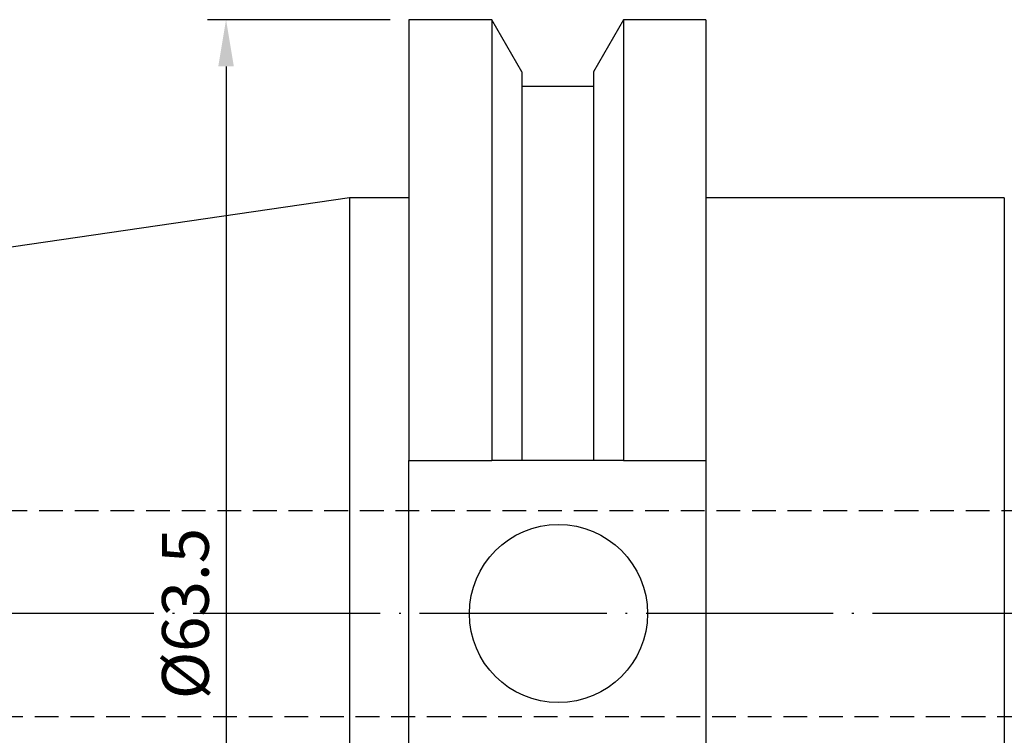
# Model space of a CAD drawing. Units: millimetres. Extents: x 49 to 255, y 51 to 140.
# Drawn here: x 102 to 155, y 102 to 140 of the extents above; entities that cross this region are included whole.
import ezdxf

# ---------------------------------------------------------------- set-up
doc = ezdxf.new("R2010")
doc.units = ezdxf.units.MM
doc.header["$PDSIZE"] = -1
doc.linetypes.add('CENTERJ', pattern=[12, 10, -1, 0, -1])
doc.linetypes.add('HIDDEN', pattern=[1.905, 1.27, -0.635])
doc.layers.get('DEFPOINTS').update_dxf_attribs({"lineweight": 18})
for name, color, linetype, lineweight in [('圖層2', 2, 'Continuous', 35), ('圖層3', 3, 'HIDDEN', 25), ('圖層5', 6, 'CENTERJ', 18)]:
    doc.layers.add(name, color=color, linetype=linetype, lineweight=lineweight)
doc.styles.add('CNS', font='romans.shx', dxfattribs={"width": 0.75, "bigfont": 'chineset.shx'})
doc.dimstyles.new('ISO-25', dxfattribs={"dimtxt": 2.5, "dimasz": 2.5, "dimexe": 1.25, "dimexo": 0.625, "dimtad": 1, "dimtxsty": 'Standard', "dimcen": 2.5, "dimadec": 0, "dimazin": 0, "dimtfac": 1, "dimtmove": 0, "dimatfit": 3, "dimfxl": 1, "dimarcsym": 0})

# ---------------------------------------------------------------- blocks, each defined once
blk = doc.blocks.new('*D11')
at = {"color": 4, "lineweight": -2, "transparency": 16777216}
for p, q in [((121.755, 140.393), (111.985, 140.393)), ((112.985, 137.893), (112.985, 79.393)), ((121.755, 76.893), (111.985, 76.893))]:
    blk.add_line(p, q, dxfattribs=at)
at = {"color": 4, "transparency": 16777216}
for points in [[(112.568, 137.893), (113.401, 137.893), (112.985, 140.393)], [(112.568, 79.393), (113.401, 79.393), (112.985, 76.893)]]:
    blk.add_solid(points, dxfattribs=at)
at = {"layer": 'DEFPOINTS', "color": 0, "transparency": 16777216}
for p in [(122.755, 140.393), (112.985, 76.893), (122.755, 76.893)]:
    blk.add_point(p, dxfattribs=at)
at = {"color": 3, "lineweight": -3, "transparency": 16777216, "insert": (111.135, 108.643), "char_height": 2.5, "attachment_point": 5, "rotation": 90, "style": 'CNS'}
blk.add_mtext('%%C63.5', dxfattribs=at)

msp = doc.modelspace()

# ---------------------------------------------------------------- linework, layer by layer
at = {"layer": '圖層2', "lineweight": -3}
for p, q in [((127.1878, 140.3931), (122.7546, 140.3931)), ((122.7546, 140.3931), (122.7546, 116.8346)), ((128.7977, 137.6046), (127.1878, 140.3931)), ((127.1878, 140.3931), (127.1878, 116.8346)), ((134.2315, 140.3931), (132.6215, 137.6046)), ((138.6296, 140.3931), (134.2315, 140.3931)), ((134.2315, 140.3931), (134.2315, 116.8346)), ((138.6296, 140.3931), (138.6296, 108.6431)), ((128.7977, 137.6046), (128.7977, 116.8346)), ((132.6215, 137.6046), (132.6215, 116.8346)), ((132.6215, 136.8246), (128.7977, 136.8246)), ((119.5796, 130.8681), (51.3306, 120.9153)), ((122.7546, 130.8681), (119.5796, 130.8681)), ((119.5796, 130.8681), (119.5796, 86.4181)), ((154.5796, 130.8681), (138.6296, 130.8681)), ((154.5796, 130.8681), (154.5796, 86.4181)), ((122.7546, 116.8346), (127.1878, 116.8346)), ((122.7546, 100.4516), (122.7546, 116.8346)), ((132.6215, 116.8346), (128.7977, 116.8346)), ((134.2315, 116.8346), (138.6296, 116.8346)), ((138.6296, 108.6431), (138.6296, 76.8931))]:
    msp.add_line(p, q, dxfattribs=at)
msp.add_circle((130.7496, 108.6431), 4.7625, dxfattribs=at)
for points in [[(128.7977, 116.8346), (128.2626, 116.8346), (127.7259, 116.8346), (127.1878, 116.8346)], [(134.2315, 116.8346), (133.6934, 116.8346), (133.1566, 116.8346), (132.6215, 116.8346)]]:
    msp.add_open_spline(points, degree=3, dxfattribs=at)
at = {"layer": '圖層3', "lineweight": -3}
for p, q in [((205.2296, 114.1431), (51.3306, 114.1431)), ((51.3306, 103.1431), (205.2296, 103.1431))]:
    msp.add_line(p, q, dxfattribs=at)
at = {"layer": '圖層5', "lineweight": -3}
msp.add_line((242.2296, 108.6431), (49.3306, 108.6431), dxfattribs=at)

# ---------------------------------------------------------------- dimensions: what is measured, and where the dimension line sits
at = {"lineweight": -3}
dim = msp.add_linear_dim(base=(112.9846, 76.8931), p1=(122.7546, 140.3931), p2=(122.7546, 76.8931), angle=90, text='%%C<>', dimstyle='ISO-25', override={"dimexe": 1, "dimexo": 1, "dimgap": 0.6, "dimdec": 3, "dimdsep": 46, "dimtxsty": 'CNS', "dimclrd": 4, "dimclre": 4, "dimclrt": 3, "dimadec": 2, "dimtdec": 3, "dimtzin": 0}, dxfattribs=at)
dim.commit()
dim.dimension.update_dxf_attribs({"geometry": '*D11', "text_midpoint": (111.1346, 108.6431)})

doc.saveas('drawing.dxf')
